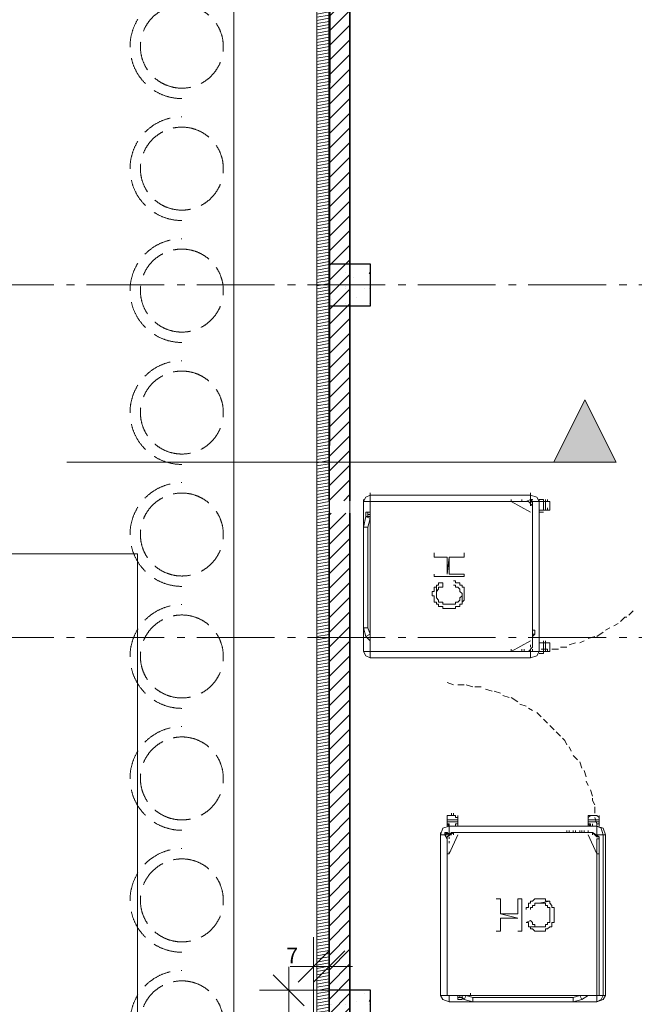
# Model space of a CAD drawing. Units: millimetres. Extents: x -7690 to 702256, y -10986 to 518852.
# Drawn here: x 37127 to 40092, y 10312 to 15058 of the extents above; entities that cross this region are included whole.
import ezdxf
from ezdxf.enums import TextEntityAlignment as Align

# ---------------------------------------------------------------- set-up
doc = ezdxf.new("R2010")
doc.units = ezdxf.units.MM
doc.header["$MEASUREMENT"] = 0
doc.linetypes.add('Axe', pattern=[532.916653, 375, -62.5, 37.5, -57.916653])
doc.linetypes.add('Lignes cachées', pattern=[195.611112, 141.111112, -54.5])
for name, color, linetype in [('0-Poteaux', 7, 'Continuous'), ('1-Cloisons', 7, 'Continuous'), ('2-Axes', 7, 'Continuous'), ('2-Cotations Textes 1_50', 7, 'Continuous'), ('4-Coupes', 7, 'Continuous'), ('Nouveau_1-Mobilier projet fixe', 7, 'Continuous'), ('Nouveau_1-Mobilier projet MP n°04', 7, 'Continuous'), ('Nouveau_2- Zones', 7, 'Continuous')]:
    doc.layers.add(name, color=color, linetype=linetype)
for name, color, linetype, lineweight in [('0-Poteaux_Stylo_No__21', 7, 'Continuous', 25), ('00- Projet 1_2 pension réalisé_Stylo_No__1', 7, 'Continuous', 5), ('1-Cloisons_Stylo_No__101', 7, 'Continuous', 35), ('2-Axes_Stylo_No__1', 7, 'Continuous', 5), ('2-Axes_Stylo_No__81', 7, 'Continuous', 13), ('2-Cotations Textes 1_50_Stylo_No__1', 7, 'Continuous', 5), ('2-Cotations Textes 1_50_Stylo_No__101', 7, 'Continuous', 35), ('2-Cotations Textes 1_50_Stylo_No__81', 7, 'Continuous', 13), ('4-Coupes_Stylo_No__81', 7, 'Continuous', 13), ('Nouveau_1-Mobilier projet fixe_Stylo_No__81', 7, 'Continuous', 13), ('Nouveau_1-Mobilier projet MP n°04_Stylo_No__4', 7, 'Continuous', 5)]:
    doc.layers.add(name, color=color, linetype=linetype, lineweight=lineweight)
doc.layers.add('Nouveau_1-Mobilier projet fixe_Stylo_No__144', color=7, linetype='Continuous', lineweight=5, true_color=0x9f9f9f)
doc.styles.add('STYLE_GENERE_1', font='arial.ttf')
doc.dimstyles.new('STYLE_GENERE__1', dxfattribs={"dimtxt": 75, "dimasz": 142.5, "dimexe": 0.18, "dimexo": 100, "dimgap": 0.09, "dimtad": 1, "dimlfac": 0.001, "dimzin": 0, "dimdsep": 46, "dimtxsty": 'STYLE_GENERE_1', "dimblk": 'ARROWHEAD_6', "dimblk1": 'ARROWHEAD_6', "dimblk2": 'ARROWHEAD_6', "dimcen": 0.09, "dimclrd": 7, "dimclre": 7, "dimclrt": 7, "dimazin": 0, "dimtfac": 1, "dimtdec": 4, "dimtmove": 0, "dimatfit": 3, "dimfxl": 0, "dimtolj": 1, "dimtzin": 0, "dimarcsym": 0})
doc.dimstyles.new('STYLE_GENERE__2', dxfattribs={"dimtxt": 75, "dimasz": 142.5, "dimexe": 0.18, "dimexo": 100, "dimgap": 0.09, "dimtad": 1, "dimtih": 1, "dimtoh": 1, "dimlfac": 0.001, "dimzin": 0, "dimdsep": 46, "dimtxsty": 'STYLE_GENERE_1', "dimblk": 'ARROWHEAD_6', "dimblk1": 'ARROWHEAD_6', "dimblk2": 'ARROWHEAD_6', "dimcen": 0.09, "dimclrd": 7, "dimclre": 7, "dimclrt": 7, "dimazin": 0, "dimtfac": 1, "dimtdec": 4, "dimtmove": 0, "dimatfit": 3, "dimfxl": 0, "dimtolj": 1, "dimtzin": 0, "dimarcsym": 0})
pattern_1 = [(45, (0, 0), (-35.35534, 35.35534), [])]
pattern_2 = [(0, (0, 0), (0, 389.7114), [24.375, -200.625]), (0, (112.5, 194.86), (0, 389.7114), [24.375, -200.625]), (60, (0, 0), (-337.5, 194.8557), [24.375, -200.625]), (60, (225, 0), (-337.5, 194.8557), [24.375, -200.625]), (120, (24.37, 0), (337.5, 194.8557), [24.375, -200.625]), (120, (249.38, 0), (337.5, 194.8557), [24.375, -200.625]), (0, (0, 37.5), (0, 75), [0, -75, 0, -112.5]), (45, (37.5, 37.5), (-53.03301, 53.03301), [0, -56.25, 0, -93.75])]

# ---------------------------------------------------------------- blocks, each defined once
blk = doc.blocks.new('Dalle_5_1', base_point=(38159.2, 8755.2))
at = {"layer": 'Nouveau_1-Mobilier projet fixe_Stylo_No__81', "linetype": 'Continuous', "flags": 128}
blk.add_lwpolyline([(38159.2, 8755.2), (38159.2, 15809.5), (38559.6, 15809.5), (38559.6, 8755.2)], close=True, dxfattribs=at)
blk = doc.blocks.new('Dalle_9_1', base_point=(38559.6, 15809.5))
at = {"layer": 'Nouveau_1-Mobilier projet fixe_Stylo_No__144', "linetype": 'Continuous'}
h = blk.add_hatch(dxfattribs=at)
h.set_pattern_fill('Menuis2_0001', color=256, style=0, pattern_type=2)
h.set_pattern_definition([(10, (0, 0), (-2.6047227, 14.7721163), [])])
h.paths.add_polyline_path([(38559.6, 15809.5), (38559.6, 8755.2), (38619.6, 8755.2), (38619.6, 15809.5)])
at = {"layer": 'Nouveau_1-Mobilier projet fixe_Stylo_No__81', "linetype": 'Continuous', "flags": 128}
blk.add_lwpolyline([(38559.6, 15809.5), (38619.6, 15809.5), (38619.6, 8755.2), (38559.6, 8755.2)], close=True, dxfattribs=at)
blk = doc.blocks.new('Mur_31_1', base_point=(38619.6, 16979.5))
at = {"layer": '1-Cloisons', "linetype": 'Continuous', "lineweight": 0, "true_color": 0x000000}
h = blk.add_hatch(dxfattribs=at)
h.set_pattern_fill('Parpaing_0001', color=18, style=0, pattern_type=2)
h.set_pattern_definition(pattern_1)
h.paths.add_polyline_path([(38619.6, 15809.5), (38619.8, 12738.9), (38719.8, 12738.9), (38719.6, 15809.5), (38659.6, 15809.5)])
h = blk.add_hatch(dxfattribs=at)
h.set_pattern_fill('Parpaing_0001', color=18, style=0, pattern_type=2)
h.set_pattern_definition(pattern_1)
h.paths.add_polyline_path([(38719.8, 12678.9), (38619.8, 12678.9), (38619.9, 10139.5), (38719.9, 10139.5)])
at = {"layer": '1-Cloisons_Stylo_No__101', "linetype": 'Continuous', "flags": 128}
for points in [[(38619.6, 15809.5), (38619.8, 12738.9)], [(38719.8, 12738.9), (38719.6, 15809.5)], [(38619.8, 12678.9), (38619.9, 10139.5)], [(38719.9, 10139.5), (38719.8, 12678.9)]]:
    blk.add_lwpolyline(points, dxfattribs=at)
blk = doc.blocks.new('Poteau_72_1', base_point=(38719.5, 13778.9))
at = {"layer": '0-Poteaux', "linetype": 'Continuous', "lineweight": 0, "true_color": 0x000000}
h = blk.add_hatch(dxfattribs=at)
h.set_pattern_fill('Béton_alvéolaire_0001', color=18, style=0, pattern_type=2)
h.set_pattern_definition(pattern_2)
h.paths.add_polyline_path([(38819.5, 13678.9), (38819.5, 13878.9), (38619.5, 13878.9), (38619.5, 13678.9)])
at = {"layer": '0-Poteaux_Stylo_No__21', "linetype": 'Continuous'}
for p, q in [((38819.5, 13878.9), (38619.5, 13878.9)), ((38619.5, 13878.9), (38619.5, 13678.9)), ((38819.5, 13678.9), (38819.5, 13878.9)), ((38619.5, 13678.9), (38819.5, 13678.9))]:
    blk.add_line(p, q, dxfattribs=at)
blk = doc.blocks.new('Poteau_74_1', base_point=(38719.4, 10279.5))
at = {"layer": '0-Poteaux', "linetype": 'Continuous', "lineweight": 0, "true_color": 0x000000}
h = blk.add_hatch(dxfattribs=at)
h.set_pattern_fill('Béton_alvéolaire_0001', color=18, style=0, pattern_type=2)
h.set_pattern_definition(pattern_2)
h.paths.add_polyline_path([(38819.4, 10179.5), (38819.4, 10379.5), (38619.4, 10379.5), (38619.4, 10179.5)])
at = {"layer": '0-Poteaux_Stylo_No__21', "linetype": 'Continuous'}
for p, q in [((38819.4, 10379.5), (38619.4, 10379.5)), ((38619.4, 10379.5), (38619.4, 10179.5)), ((38819.4, 10179.5), (38819.4, 10379.5)), ((38619.4, 10179.5), (38819.4, 10179.5))]:
    blk.add_line(p, q, dxfattribs=at)
blk = doc.blocks.new('Plan de coupe_4_1', base_point=(36648.6, 34228.5))
at = {"layer": '4-Coupes_Stylo_No__81', "linetype": 'Continuous'}
for p, q in [((36648.6, 12483.9), (37695.8, 12483.9)), ((37695.8, 12483.9), (37695.8, 9983.9))]:
    blk.add_line(p, q, dxfattribs=at)
blk = doc.blocks.new('Plan de coupe_6_1', base_point=(8775.6, 12925.2))
at = {"layer": '4-Coupes', "linetype": 'Continuous', "lineweight": 0, "true_color": 0x000000}
blk.add_hatch(color=18, dxfattribs=at).paths.add_polyline_path([(40003.7, 12925.2), (39703.7, 12925.2), (39853.7, 13225.2)])
at = {"layer": '4-Coupes_Stylo_No__81', "linetype": 'Continuous'}
for p, q in [((39703.7, 12925.2), (39853.7, 13225.2)), ((39853.7, 13225.2), (40003.7, 12925.2)), ((37353.7, 12925.2), (39703.7, 12925.2)), ((40003.7, 12925.2), (39703.7, 12925.2))]:
    blk.add_line(p, q, dxfattribs=at)
blk = doc.blocks.new('Marque grille standard')
at = {"layer": '2-Axes_Stylo_No__81', "linetype": 'Axe'}
blk.add_line((507.4, 0), (37116, 0), dxfattribs=at)
at = {"layer": '2-Axes_Stylo_No__1', "style": 'STYLE_GENERE_1'}
for tag, p in [('AC_MarkerText_1_0', (-200, 8.2)), ('AC_MarkerText_1_1', (37823.3, 8.2))]:
    blk.add_attdef(tag, text='', height=150, rotation=90.0014, dxfattribs=at).set_placement(p, align=Align.MIDDLE_CENTER)
blk = doc.blocks.new('Marque grille standard_12')
at = {"layer": '2-Axes_Stylo_No__81', "linetype": 'Axe'}
blk.add_line((506.5, 0), (91643.3, 0), dxfattribs=at)
at = {"layer": '2-Axes_Stylo_No__1', "style": 'STYLE_GENERE_1'}
for tag, p in [('AC_MarkerText_1_0', (-200, 8.6)), ('AC_MarkerText_1_1', (92349.8, 8.6))]:
    blk.add_attdef(tag, text='', height=150, dxfattribs=at).set_placement(p, align=Align.MIDDLE_CENTER)
blk = doc.blocks.new('Tabouret de bar met 19')
at = {"layer": 'Nouveau_1-Mobilier projet MP n°04_Stylo_No__4', "linetype": 'Lignes cachées'}
for radius, start, end in [(250, 0, 180), (200, 0, 180), (200, 180, 0)]:
    blk.add_arc((0, 0), radius, start, end, dxfattribs=at)
blk = doc.blocks.new('*D626')
at = {"layer": '2-Cotations Textes 1_50_Stylo_No__101', "linetype": 'Continuous'}
for p, q in [((38499.7, 10304.5), (38349.7, 10454.5)), ((38349.7, 10254.5), (38499.7, 10104.5))]:
    blk.add_line(p, q, dxfattribs=at)
at = {"layer": '2-Cotations Textes 1_50_Stylo_No__81', "linetype": 'Continuous'}
for p, q in [((38424.7, 10379.5), (38424.7, 10492)), ((38565.3, 10379.5), (38284.1, 10379.5)), ((38424.7, 10179.5), (38424.7, 10379.5)), ((38565.3, 10179.5), (38284.1, 10179.5)), ((38424.7, 10067), (38424.7, 10179.5))]:
    blk.add_line(p, q, dxfattribs=at)
at = {"layer": '2-Cotations Textes 1_50_Stylo_No__1', "insert": (38409.7, 9990.7), "char_height": 75, "attachment_point": 7, "rotation": 90, "style": 'STYLE_GENERE_1'}
blk.add_mtext('\\A1;{\\fArial|b0|i0|c0|p34;20}', dxfattribs=at)
blk = doc.blocks.new('ARROWHEAD_6')
at = {"color": 0, "linetype": 'Continuous', "lineweight": 0}
for p, q in [((-0.5, -0.5), (0.5, 0.5)), ((0, 0), (-1, 0))]:
    blk.add_line(p, q, dxfattribs=at)
blk = doc.blocks.new('*D627')
at = {"layer": '2-Cotations Textes 1_50_Stylo_No__101', "linetype": 'Continuous'}
for p, q in [((38469.9, 10419.2), (38619.9, 10569.2)), ((38694.9, 10569.2), (38544.9, 10419.2))]:
    blk.add_line(p, q, dxfattribs=at)
at = {"layer": '2-Cotations Textes 1_50_Stylo_No__81', "linetype": 'Continuous'}
for p, q in [((38544.9, 10353.6), (38544.9, 10634.8)), ((38619.9, 10353.6), (38619.9, 10634.8)), ((38432.4, 10494.2), (38544.9, 10494.2)), ((38544.9, 10494.2), (38619.9, 10494.2)), ((38619.9, 10494.2), (38732.4, 10494.2))]:
    blk.add_line(p, q, dxfattribs=at)
at = {"layer": '2-Cotations Textes 1_50_Stylo_No__1', "insert": (38413, 10509.2), "char_height": 75, "attachment_point": 7, "style": 'STYLE_GENERE_1'}
blk.add_mtext('\\A1;{\\fArial|b0|i0|c0|p34;7}', dxfattribs=at)

msp = doc.modelspace()

# ---------------------------------------------------------------- linework, layer by layer
at = {"layer": '00- Projet 1_2 pension réalisé_Stylo_No__1', "linetype": 'Continuous', "flags": 128}
for points in [[(38816.816, 12766.428), (38816.816, 12776.752)], [(39591.152, 12766.428), (39591.152, 12776.752)], [(38785.844, 12012.74), (38785.844, 12735.456), (38816.816, 12735.456), (38816.816, 12766.428), (38796.168, 12756.104), (38785.844, 12735.456)], [(38816.816, 12766.428), (38796.168, 12756.104), (38785.844, 12735.456)], [(38785.844, 12735.456), (38785.844, 12745.78)], [(38785.844, 12735.456), (38785.844, 12012.74)], [(39591.152, 12766.428), (38816.816, 12766.428)], [(38816.816, 12735.456), (38816.816, 12745.78)], [(39498.23, 12012.74), (38816.816, 12012.74), (38816.816, 12735.456)], [(39498.23, 12735.456), (39498.23, 12745.78)], [(39498.23, 12735.456), (39570.504, 12735.456)], [(39591.152, 12683.833), (39498.23, 12735.456), (39570.504, 12735.456)], [(39549.856, 12735.456), (39549.856, 12745.78)], [(39591.152, 12745.78), (39570.504, 12735.456)], [(39580.828, 12735.456), (39570.504, 12735.456)], [(39601.476, 12714.805), (39580.828, 12735.456)], [(39580.828, 12735.456), (39601.476, 12714.805)], [(39591.152, 12745.78), (39591.152, 12766.428)], [(39632.449, 12735.456), (39622.125, 12756.104), (39591.152, 12766.428)], [(39591.152, 12725.132), (39601.476, 12745.78)], [(39591.152, 12735.456), (39591.152, 12745.78)], [(39601.476, 12735.456), (39591.152, 12735.456)], [(39591.152, 12725.132), (39591.152, 12735.456)], [(39591.152, 12714.805), (39591.152, 12725.132)], [(39601.476, 12735.456), (39601.476, 12714.805)], [(39601.476, 12735.456), (39632.449, 12735.456)], [(39632.449, 12735.456), (39632.449, 12012.74), (39601.476, 12012.74)], [(39601.476, 12714.805), (39601.476, 12725.132)], [(39632.449, 12745.78), (39653.102, 12745.78)], [(39632.449, 12735.456), (39632.449, 12745.78)], [(39653.102, 12735.456), (39632.449, 12735.456), (39632.449, 12725.132)], [(39642.778, 12735.456), (39632.449, 12735.456), (39632.449, 12725.132)], [(39632.449, 12725.132), (39632.449, 12735.456)], [(39632.449, 12012.74), (39632.449, 12735.456)], [(39632.449, 12704.481), (39632.449, 12725.132)], [(39653.102, 12735.456), (39642.778, 12735.456)], [(39653.102, 12735.456), (39653.102, 12745.78)], [(39653.102, 12735.456), (39653.102, 12694.157)], [(39663.426, 12694.157), (39663.426, 12735.456), (39653.102, 12735.456)], [(39663.426, 12735.456), (39663.426, 12745.78)], [(39673.75, 12735.456), (39663.426, 12735.456)], [(39663.426, 12694.157), (39663.426, 12735.456)], [(39673.75, 12735.456), (39673.75, 12745.78)], [(39684.074, 12725.132), (39684.074, 12735.456), (39673.75, 12735.456)], [(39684.074, 12725.132), (39684.074, 12735.456)], [(39684.074, 12704.481), (39684.074, 12725.132)], [(38806.492, 12683.833), (38796.168, 12683.833)], [(38816.816, 12673.509), (38806.492, 12673.509), (38806.492, 12683.833), (38816.816, 12683.833)], [(38806.492, 12683.833), (38816.816, 12683.833)], [(38816.816, 12663.185), (38806.492, 12663.185), (38806.492, 12673.509)], [(39601.476, 12714.805), (39601.476, 12683.833)], [(39601.476, 12683.833), (39601.476, 12064.363)], [(39601.476, 12064.363), (39601.476, 12683.833)], [(39632.449, 12704.481), (39632.449, 12714.805)], [(39632.449, 12704.481), (39632.449, 12694.157), (39642.778, 12694.157)], [(39632.449, 12704.481), (39632.449, 12694.157), (39653.102, 12694.157)], [(39653.102, 12683.833), (39632.449, 12683.833)], [(39642.778, 12694.157), (39653.102, 12694.157)], [(39653.102, 12694.157), (39653.102, 12704.481)], [(39663.426, 12694.157), (39653.102, 12694.157)], [(39663.426, 12694.157), (39663.426, 12704.481)], [(39673.75, 12694.157), (39663.426, 12694.157)], [(39673.75, 12694.157), (39684.074, 12694.157), (39684.074, 12704.481)], [(39673.75, 12694.157), (39673.75, 12704.481)], [(39684.074, 12704.481), (39684.074, 12714.805)], [(38816.816, 12652.858), (38806.492, 12611.562), (38785.844, 12611.562), (38796.168, 12663.185)], [(38806.492, 12663.185), (38796.168, 12663.185)], [(38816.816, 12652.858), (38796.168, 12663.185)], [(38796.168, 12663.185), (38806.492, 12663.185)], [(38816.816, 12632.21), (38816.816, 12642.534)], [(38816.816, 12621.886), (38816.816, 12632.21)], [(38785.844, 12126.31), (38785.844, 12611.562)], [(38806.492, 12126.31), (38806.492, 12611.562)], [(39126.554, 12487.668), (39126.554, 12467.02), (39188.498, 12467.02), (39188.498, 12384.422), (39198.822, 12467.02), (39271.096, 12467.02), (39271.096, 12487.668)], [(39126.554, 12384.422), (39126.554, 12374.098), (39271.096, 12374.098), (39271.096, 12384.422), (39198.822, 12384.422), (39198.822, 12467.02), (39188.498, 12384.422)], [(39219.47, 12332.799), (39229.794, 12332.799), (39229.794, 12322.475), (39240.118, 12322.475), (39250.448, 12312.151), (39250.448, 12301.827), (39260.772, 12291.503), (39260.772, 12239.88), (39260.772, 12250.204), (39271.096, 12260.528), (39271.096, 12270.852), (39271.096, 12281.179), (39271.096, 12291.503), (39271.096, 12301.827), (39271.096, 12312.151), (39271.096, 12322.475), (39260.772, 12322.475), (39260.772, 12332.799), (39250.448, 12332.799), (39250.448, 12343.126), (39229.794, 12343.126), (39229.794, 12353.45), (39219.47, 12353.45)], [(40066.08, 12188.257), (40086.728, 12208.908)], [(39601.476, 12157.285), (39601.476, 12167.609)], [(39601.476, 12157.285), (39601.476, 12146.961)], [(39601.476, 12157.285), (39601.476, 12115.986)], [(40024.784, 12157.285), (40045.432, 12177.933), (40055.756, 12177.933)], [(38816.816, 12095.338), (38816.816, 12105.662)], [(39601.476, 12146.961), (39601.476, 12064.363)], [(39601.476, 12126.31), (39601.476, 12136.634)], [(39601.476, 12126.31), (39601.476, 12115.986)], [(39601.476, 12115.986), (39601.476, 12126.31)], [(39601.476, 12115.986), (39601.476, 12095.338)], [(39601.476, 12115.986), (39611.8, 12115.986), (39611.8, 12095.338)], [(39601.476, 12115.986), (39611.8, 12115.986)], [(39601.476, 12095.338), (39601.476, 12105.662)], [(39611.8, 12115.986), (39611.8, 12095.338)], [(39611.8, 12095.338), (39611.8, 12105.662)], [(39911.214, 12085.014), (39942.186, 12105.662)], [(39952.51, 12115.986), (39973.158, 12126.31)], [(39993.807, 12136.634), (40014.455, 12146.961)], [(38816.816, 12064.363), (38796.168, 12085.014)], [(39498.23, 12012.74), (39591.152, 12064.363)], [(39601.476, 12095.338), (39601.476, 12085.014)], [(39601.476, 12095.338), (39611.8, 12095.338), (39601.476, 12085.014)], [(39601.476, 12064.363), (39601.476, 12074.687)], [(39601.476, 12064.363), (39601.476, 12043.715)], [(39601.476, 12054.039), (39601.476, 12064.363)], [(39601.476, 12064.363), (39601.476, 12033.391)], [(39653.102, 12054.039), (39653.102, 12064.363)], [(39663.426, 12054.039), (39663.426, 12064.363)], [(39828.616, 12054.039), (39849.264, 12064.363)], [(39869.913, 12074.687), (39900.89, 12085.014)], [(38785.844, 12012.74), (38785.844, 12023.067)], [(38785.844, 12012.74), (38816.816, 12012.74), (38816.816, 11981.768)], [(38785.844, 12012.74), (38796.168, 11992.092), (38816.816, 11981.768)], [(38816.816, 12012.74), (38816.816, 12023.067)], [(39498.23, 12012.74), (39498.23, 12023.067)], [(39570.504, 12012.74), (39498.23, 12012.74)], [(39549.856, 12012.74), (39549.856, 12023.067)], [(39560.18, 12012.74), (39560.18, 12023.067)], [(39601.476, 12033.391), (39580.828, 12012.74), (39570.504, 12012.74)], [(39580.828, 12012.74), (39601.476, 12033.391)], [(39601.476, 12023.067), (39601.476, 12012.74), (39580.828, 12012.74)], [(39591.152, 12012.74), (39580.828, 12012.74)], [(39591.152, 12033.391), (39591.152, 12043.715)], [(39591.152, 12012.74), (39591.152, 12023.067)], [(39591.152, 12012.74), (39591.152, 11981.768), (39622.125, 11992.092), (39632.449, 12012.74)], [(39591.152, 11981.768), (39622.125, 11992.092), (39632.449, 12012.74)], [(39591.152, 12012.74), (39632.449, 12012.74)], [(39632.449, 12043.715), (39632.449, 12054.039)], [(39642.778, 12054.039), (39632.449, 12054.039), (39632.449, 12043.715)], [(39642.778, 12054.039), (39653.102, 12054.039), (39632.449, 12054.039), (39632.449, 12043.715)], [(39632.449, 12054.039), (39653.102, 12054.039)], [(39632.449, 12043.715), (39632.449, 12023.067)], [(39632.449, 12023.067), (39632.449, 12043.715)], [(39632.449, 12023.067), (39632.449, 12012.74), (39653.102, 12012.74)], [(39632.449, 12023.067), (39632.449, 12012.74), (39642.778, 12012.74)], [(39632.449, 12012.74), (39632.449, 12023.067)], [(39642.778, 12023.067), (39673.75, 12023.067)], [(39653.102, 12012.74), (39642.778, 12012.74)], [(39653.102, 12054.039), (39653.102, 12012.74)], [(39663.426, 12012.74), (39663.426, 12054.039), (39653.102, 12054.039)], [(39653.102, 12012.74), (39653.102, 12023.067)], [(39653.102, 12012.74), (39663.426, 12012.74)], [(39653.102, 12002.416), (39653.102, 12012.74)], [(39663.426, 12054.039), (39663.426, 12012.74)], [(39684.074, 12043.715), (39684.074, 12054.039), (39663.426, 12054.039)], [(39663.426, 12012.74), (39663.426, 12054.039)], [(39663.426, 12012.74), (39663.426, 12023.067)], [(39673.75, 12012.74), (39663.426, 12012.74)], [(39684.074, 12043.715), (39684.074, 12054.039), (39673.75, 12054.039)], [(39673.75, 12012.74), (39684.074, 12012.74), (39684.074, 12023.067)], [(39673.75, 12012.74), (39673.75, 12023.067)], [(39694.398, 12023.067), (39725.37, 12023.067)], [(39735.694, 12033.391), (39766.672, 12033.391)], [(39776.996, 12043.715), (39807.968, 12054.039)], [(38816.816, 11981.768), (38816.816, 11992.092)], [(38816.816, 11981.768), (39591.152, 11981.768)], [(39591.152, 11981.768), (39591.152, 11992.092)], [(39653.102, 12002.416), (39632.449, 12002.416)], [(39219.47, 11852.074), (39188.498, 11862.399)], [(39271.096, 11852.074), (39240.118, 11852.074)], [(39312.392, 11841.748), (39281.42, 11852.074)], [(39353.688, 11841.748), (39322.716, 11841.748)], [(39405.314, 11821.1), (39374.336, 11831.424)], [(39446.61, 11810.776), (39415.638, 11821.1)], [(39487.906, 11790.127), (39456.934, 11800.451)], [(39529.208, 11769.477), (39498.23, 11790.127)], [(39570.504, 11748.829), (39539.532, 11759.153)], [(39601.476, 11728.18), (39580.828, 11738.504)], [(39642.778, 11697.206), (39622.125, 11717.856)], [(39673.75, 11666.233), (39653.102, 11686.882)], [(39704.722, 11635.259), (39684.074, 11655.909)], [(39735.694, 11604.286), (39715.046, 11624.934)], [(39766.672, 11562.987), (39756.343, 11583.636), (39746.019, 11593.962)], [(39787.32, 11532.015), (39776.996, 11552.663)], [(39818.292, 11490.716), (39797.644, 11511.365)], [(39838.94, 11449.418), (39828.616, 11480.392)], [(39859.589, 11408.121), (39849.264, 11439.093)], [(39869.913, 11366.822), (39859.589, 11387.47)], [(39890.561, 11315.199), (39880.237, 11346.174)], [(39900.89, 11273.903), (39890.561, 11294.551), (39890.561, 11304.875)], [(39900.89, 11232.604), (39900.89, 11263.579)], [(39209.146, 11222.28), (39188.498, 11222.28), (39188.498, 11211.956)], [(39188.498, 11211.956), (39188.498, 11222.28)], [(39188.498, 11211.956), (39188.498, 11201.632)], [(39188.498, 11201.632), (39188.498, 11211.956)], [(39240.118, 11201.632), (39188.498, 11201.632), (39188.498, 11191.305)], [(39240.118, 11201.632), (39188.498, 11201.632)], [(39188.498, 11191.305), (39188.498, 11201.632)], [(39209.146, 11222.28), (39209.146, 11232.604)], [(39219.47, 11222.28), (39209.146, 11222.28)], [(39219.47, 11222.28), (39219.47, 11232.604)], [(39240.118, 11211.956), (39229.794, 11211.956), (39229.794, 11222.28), (39219.47, 11222.28)], [(39240.118, 11211.956), (39240.118, 11222.28)], [(39240.118, 11211.956), (39240.118, 11201.632)], [(39240.118, 11201.632), (39240.118, 11211.956)], [(39240.118, 11201.632), (39240.118, 11191.305)], [(39240.118, 11191.305), (39240.118, 11201.632)], [(39890.561, 11222.28), (39880.237, 11222.28), (39869.913, 11211.956), (39869.913, 11201.632)], [(39890.561, 11222.28), (39869.913, 11222.28), (39869.913, 11211.956)], [(39869.913, 11201.632), (39869.913, 11211.956)], [(39869.913, 11191.305), (39869.913, 11201.632)], [(39921.538, 11201.632), (39869.913, 11201.632), (39869.913, 11191.305)], [(39869.913, 11201.632), (39921.538, 11201.632)], [(39921.538, 11201.632), (39869.913, 11201.632)], [(39921.538, 11211.956), (39911.214, 11222.28), (39900.89, 11222.28)], [(39911.214, 11180.981), (39900.89, 11211.956)], [(39921.538, 11211.956), (39921.538, 11222.28)], [(39921.538, 11211.956), (39921.538, 11201.632)], [(39921.538, 11201.632), (39921.538, 11211.956)], [(39921.538, 11191.305), (39921.538, 11201.632)], [(39198.822, 11170.657), (39167.85, 11160.333), (39157.526, 11129.358)], [(39188.498, 11191.305), (39188.498, 11180.981), (39198.822, 11180.981), (39198.822, 11170.657), (39209.146, 11170.657)], [(39188.498, 11191.305), (39240.118, 11191.305)], [(39188.498, 11191.305), (39188.498, 11180.981)], [(39188.498, 11170.657), (39188.498, 11191.305)], [(39188.498, 11180.981), (39198.822, 11170.657), (39209.146, 11170.657)], [(39198.822, 11170.657), (39198.822, 11180.981)], [(39198.822, 11129.358), (39198.822, 11170.657)], [(39198.822, 11170.657), (39911.214, 11170.657), (39911.214, 11129.358)], [(39911.214, 11170.657), (39198.822, 11170.657)], [(39219.47, 11170.657), (39209.146, 11170.657)], [(39219.47, 11170.657), (39229.794, 11170.657), (39229.794, 11180.981), (39240.118, 11180.981), (39240.118, 11191.305)], [(39219.47, 11170.657), (39229.794, 11170.657), (39229.794, 11180.981), (39240.118, 11180.981)], [(39229.794, 11170.657), (39229.794, 11180.981)], [(39240.118, 11180.981), (39240.118, 11191.305)], [(39240.118, 11191.305), (39240.118, 11170.657)], [(39869.913, 11191.305), (39921.538, 11191.305)], [(39869.913, 11170.657), (39869.913, 11191.305)], [(39869.913, 11180.981), (39880.237, 11170.657), (39890.561, 11170.657)], [(39880.237, 11170.657), (39880.237, 11180.981)], [(39890.561, 11170.657), (39890.561, 11180.981)], [(39890.561, 11170.657), (39900.89, 11170.657)], [(39900.89, 11170.657), (39890.561, 11170.657)], [(39900.89, 11170.657), (39911.214, 11170.657), (39911.214, 11180.981), (39921.538, 11180.981), (39921.538, 11191.305)], [(39900.89, 11170.657), (39911.214, 11170.657), (39911.214, 11180.981), (39921.538, 11180.981)], [(39911.214, 11170.657), (39911.214, 11180.981)], [(39911.214, 11129.358), (39942.186, 11129.358), (39931.862, 11160.333), (39911.214, 11170.657)], [(39952.51, 11129.358), (39942.186, 11160.333), (39911.214, 11170.657)], [(39911.214, 11129.358), (39911.214, 11170.657)], [(39921.538, 11191.305), (39921.538, 11180.981)], [(39921.538, 11191.305), (39921.538, 11170.657)], [(39157.526, 11129.358), (39157.526, 11139.685)], [(39178.174, 11129.358), (39157.526, 11129.358)], [(39157.526, 11129.358), (39157.526, 10355.022)], [(39188.498, 11139.685), (39178.174, 11139.685), (39178.174, 11129.358)], [(39178.174, 11129.358), (39188.498, 11108.71)], [(39198.822, 11129.358), (39188.498, 11139.685)], [(39188.498, 11129.358), (39188.498, 11139.685)], [(39219.47, 11139.685), (39188.498, 11119.034)], [(39188.498, 11119.034), (39209.146, 11139.685)], [(39240.118, 11129.358), (39198.822, 11036.439), (39188.498, 11036.439), (39188.498, 11108.71)], [(39188.498, 11119.034), (39188.498, 11108.71)], [(39188.498, 11036.439), (39188.498, 11108.71)], [(39198.822, 11129.358), (39198.822, 11139.685)], [(39198.822, 11129.358), (39209.146, 11129.358)], [(39209.146, 11129.358), (39198.822, 11129.358)], [(39198.822, 11108.71), (39198.822, 11119.034)], [(39219.47, 11129.358), (39219.47, 11139.685)], [(39219.47, 11139.685), (39240.118, 11139.685)], [(39240.118, 11139.685), (39869.913, 11139.685)], [(39869.913, 11139.685), (39240.118, 11139.685)], [(39766.672, 11139.685), (39766.672, 11150.009)], [(39766.672, 11139.685), (39776.996, 11139.685)], [(39776.996, 11139.685), (39766.672, 11139.685)], [(39766.672, 11139.685), (39807.968, 11139.685)], [(39776.996, 11139.685), (39776.996, 11150.009)], [(39776.996, 11139.685), (39859.589, 11139.685)], [(39797.644, 11139.685), (39797.644, 11150.009)], [(39797.644, 11139.685), (39807.968, 11139.685)], [(39807.968, 11139.685), (39807.968, 11150.009)], [(39807.968, 11139.685), (39828.616, 11139.685)], [(39828.616, 11139.685), (39828.616, 11150.009)], [(39838.94, 11139.685), (39828.616, 11139.685)], [(39828.616, 11139.685), (39838.94, 11139.685)], [(39838.94, 11139.685), (39838.94, 11150.009)], [(39849.264, 11139.685), (39849.264, 11150.009)], [(39859.589, 11139.685), (39880.237, 11139.685)], [(39869.913, 11139.685), (39869.913, 11150.009)], [(39869.913, 11139.685), (39890.561, 11139.685)], [(39911.214, 11036.439), (39869.913, 11129.358)], [(39911.214, 11119.034), (39890.561, 11139.685)], [(39890.561, 11129.358), (39890.561, 11139.685)], [(39890.561, 11139.685), (39921.538, 11119.034), (39911.214, 11119.034)], [(39900.89, 11129.358), (39911.214, 11129.358), (39911.214, 11119.034)], [(39911.214, 11129.358), (39900.89, 11129.358)], [(39911.214, 11129.358), (39911.214, 11139.685)], [(39911.214, 11129.358), (39911.214, 11119.034)], [(39911.214, 11108.71), (39911.214, 11036.439)], [(39921.538, 11108.71), (39911.214, 11108.71)], [(39911.214, 11098.386), (39911.214, 11108.71)], [(39921.538, 11108.71), (39921.538, 11119.034)], [(39921.538, 11108.71), (39921.538, 11036.439)], [(39942.186, 11129.358), (39952.51, 11129.358)], [(39942.186, 10355.022), (39942.186, 11129.358)], [(39952.51, 10355.022), (39952.51, 11129.358)], [(39198.822, 11088.062), (39198.822, 11098.386)], [(39911.214, 11088.062), (39911.214, 11098.386)], [(39188.498, 11036.439), (39188.498, 11046.763)], [(39911.214, 11036.439), (39911.214, 10355.022), (39188.498, 10355.022)], [(39198.822, 11036.439), (39188.498, 11036.439)], [(39198.822, 11036.439), (39198.822, 11046.763)], [(39911.214, 11036.439), (39911.214, 11046.763)], [(39911.214, 11036.439), (39921.538, 11036.439), (39921.538, 10355.022)], [(39911.214, 11036.439), (39921.538, 11036.439)], [(39425.962, 10664.757), (39446.61, 10664.757), (39446.61, 10726.704), (39529.208, 10726.704), (39446.61, 10747.355), (39446.61, 10819.626), (39425.962, 10819.626)], [(39529.208, 10664.757), (39549.856, 10664.757), (39549.856, 10819.626), (39529.208, 10819.626), (39529.208, 10747.355), (39446.61, 10747.355), (39529.208, 10726.704)], [(39591.152, 10768.003), (39591.152, 10778.327), (39601.476, 10778.327), (39601.476, 10788.651), (39611.8, 10788.651), (39611.8, 10798.975), (39632.449, 10798.975), (39684.074, 10809.299), (39663.426, 10809.299), (39663.426, 10819.626), (39611.8, 10819.626), (39601.476, 10809.299), (39591.152, 10809.299), (39591.152, 10798.975), (39580.828, 10798.975), (39580.828, 10788.651), (39580.828, 10778.327), (39570.504, 10778.327), (39570.504, 10768.003)], [(39157.526, 10355.022), (39157.526, 10365.349)], [(39188.498, 10355.022), (39157.526, 10355.022), (39167.85, 10334.374), (39198.822, 10324.05)], [(39157.526, 10355.022), (39167.85, 10334.374), (39198.822, 10324.05)], [(39188.498, 10355.022), (39188.498, 10365.349)], [(39921.538, 10355.022), (39188.498, 10355.022), (39198.822, 10355.022)], [(39198.822, 10355.022), (39188.498, 10355.022)], [(39911.214, 10324.05), (39198.822, 10324.05), (39198.822, 10355.022)], [(39250.448, 10344.698), (39240.118, 10344.698), (39240.118, 10355.022)], [(39260.772, 10355.022), (39260.772, 10344.698), (39250.448, 10344.698), (39250.448, 10355.022)], [(39260.772, 10355.022), (39260.772, 10344.698)], [(39271.096, 10355.022), (39281.42, 10355.022), (39271.096, 10334.374)], [(39281.42, 10355.022), (39312.392, 10344.698), (39312.392, 10324.05), (39271.096, 10334.374)], [(39312.392, 10355.022), (39291.744, 10355.022)], [(39302.068, 10355.022), (39302.068, 10365.349)], [(39838.94, 10355.022), (39828.616, 10355.022)], [(39869.913, 10355.022), (39838.94, 10334.374)], [(39911.214, 10355.022), (39911.214, 10365.349)], [(39911.214, 10355.022), (39911.214, 10324.05)], [(39911.214, 10324.05), (39931.862, 10334.374), (39942.186, 10355.022)], [(39921.538, 10355.022), (39911.214, 10355.022)], [(39911.214, 10324.05), (39942.186, 10334.374), (39952.51, 10355.022)], [(39921.538, 10355.022), (39921.538, 10365.349)], [(39921.538, 10355.022), (39942.186, 10355.022)], [(39942.186, 10355.022), (39952.51, 10355.022)], [(39198.822, 10324.05), (39198.822, 10334.374)], [(39198.822, 10324.05), (39911.214, 10324.05)], [(39240.118, 10344.698), (39240.118, 10334.374)], [(39260.772, 10344.698), (39271.096, 10334.374)], [(39260.772, 10334.374), (39260.772, 10344.698)], [(39797.644, 10344.698), (39312.392, 10344.698)], [(39797.644, 10324.05), (39312.392, 10324.05)], [(39911.214, 10324.05), (39911.214, 10334.374)]]:
    msp.add_lwpolyline(points, dxfattribs=at)
for points in [[(39136.878, 12332.799), (39136.878, 12291.503), (39136.878, 12301.827), (39147.202, 12312.151), (39147.202, 12322.475), (39167.85, 12322.475), (39167.85, 12343.126), (39147.202, 12343.126), (39147.202, 12332.799)], [(39116.224, 12291.503), (39116.224, 12281.179), (39126.554, 12281.179), (39126.554, 12270.852), (39126.554, 12260.528), (39126.554, 12250.204), (39136.878, 12250.204), (39136.878, 12239.88), (39147.202, 12239.88), (39147.202, 12229.556), (39167.85, 12229.556), (39167.85, 12219.232), (39229.794, 12219.232), (39229.794, 12229.556), (39250.448, 12229.556), (39250.448, 12239.88), (39260.772, 12239.88), (39260.772, 12291.503), (39260.772, 12281.179), (39250.448, 12270.852), (39250.448, 12260.528), (39240.118, 12250.204), (39229.794, 12250.204), (39229.794, 12239.88), (39167.85, 12239.88), (39167.85, 12250.204), (39147.202, 12250.204), (39147.202, 12260.528), (39136.878, 12270.852), (39136.878, 12281.179), (39136.878, 12332.799), (39136.878, 12322.475), (39126.554, 12322.475), (39126.554, 12312.151), (39126.554, 12301.827), (39116.224, 12301.827)], [(38785.844, 12126.31), (38806.492, 12126.31), (38816.816, 12095.338), (38796.168, 12085.014)], [(39178.174, 11129.358), (39188.498, 11139.685), (39188.498, 11129.358)], [(39632.449, 10664.757), (39663.426, 10664.757), (39663.426, 10675.081), (39673.75, 10675.081), (39684.074, 10685.408), (39694.398, 10685.408), (39694.398, 10695.732), (39694.398, 10706.056), (39704.722, 10706.056), (39704.722, 10716.38), (39704.722, 10726.704), (39704.722, 10737.028), (39704.722, 10747.355), (39704.722, 10757.679), (39704.722, 10768.003), (39704.722, 10778.327), (39694.398, 10778.327), (39694.398, 10788.651), (39684.074, 10798.975), (39684.074, 10809.299), (39632.449, 10798.975), (39663.426, 10798.975), (39663.426, 10788.651), (39673.75, 10788.651), (39673.75, 10778.327), (39684.074, 10778.327), (39684.074, 10768.003), (39684.074, 10757.679), (39684.074, 10747.355), (39684.074, 10737.028), (39684.074, 10726.704), (39684.074, 10716.38), (39684.074, 10706.056), (39673.75, 10706.056), (39673.75, 10695.732), (39663.426, 10695.732), (39663.426, 10685.408), (39591.152, 10685.408), (39591.152, 10675.081), (39601.476, 10675.081), (39611.8, 10664.757)], [(39591.152, 10685.408), (39632.449, 10685.408), (39611.8, 10685.408), (39611.8, 10695.732), (39601.476, 10695.732), (39601.476, 10706.056), (39591.152, 10716.38), (39570.504, 10706.056), (39580.828, 10706.056), (39580.828, 10695.732), (39580.828, 10685.408)], [(39797.644, 10324.05), (39797.644, 10344.698), (39828.616, 10355.022), (39838.94, 10334.374)]]:
    msp.add_lwpolyline(points, close=True, dxfattribs=at)
at = {"layer": '00- Projet 1_2 pension réalisé_Stylo_No__1', "linetype": 'Continuous'}
for points, knots in [([(38816.816, 12735.456), (38816.816, 12735.456), (39498.23, 12735.456), (39498.23, 12735.456), (39498.23, 12735.456), (38816.816, 12735.456), (38816.816, 12735.456), (38816.816, 12735.456), (38816.816, 12735.456), (38816.816, 12735.456)], [0, 0, 0, 0, 1, 1, 1, 2, 2, 2, 3, 3, 3, 3]), ([(39560.18, 12735.456), (39560.18, 12735.456), (39549.856, 12735.456), (39549.856, 12735.456), (39549.856, 12735.456), (39560.18, 12735.456), (39560.18, 12735.456), (39560.18, 12735.456), (39549.856, 12735.456), (39549.856, 12735.456), (39549.856, 12735.456), (39560.18, 12735.456), (39560.18, 12735.456), (39560.18, 12735.456), (39560.18, 12735.456), (39560.18, 12735.456)], [0, 0, 0, 0, 1, 1, 1, 2, 2, 2, 3, 3, 3, 4, 4, 4, 5, 5, 5, 5]), ([(39560.18, 12735.456), (39560.18, 12735.456), (39549.856, 12735.456), (39549.856, 12735.456), (39549.856, 12735.456), (39560.18, 12735.456), (39560.18, 12735.456), (39560.18, 12735.456), (39560.18, 12735.456), (39560.18, 12735.456)], [0, 0, 0, 0, 1, 1, 1, 2, 2, 2, 3, 3, 3, 3]), ([(39549.856, 12735.456), (39549.856, 12735.456), (39560.18, 12735.456), (39560.18, 12735.456), (39560.18, 12735.456), (39549.856, 12735.456), (39549.856, 12735.456), (39549.856, 12735.456), (39549.856, 12735.456), (39549.856, 12735.456)], [0, 0, 0, 0, 1, 1, 1, 2, 2, 2, 3, 3, 3, 3]), ([(39601.476, 12745.78), (39601.476, 12745.78), (39591.152, 12745.78), (39591.152, 12745.78), (39591.152, 12745.78), (39601.476, 12745.78), (39601.476, 12745.78), (39601.476, 12745.78), (39591.152, 12735.456), (39591.152, 12735.456), (39591.152, 12735.456), (39591.152, 12745.78), (39591.152, 12745.78)], [0, 0, 0, 0, 1, 1, 1, 2, 2, 2, 3, 3, 3, 4, 4, 4, 4]), ([(38796.168, 12673.509), (38796.168, 12673.509), (38796.168, 12683.833), (38796.168, 12683.833), (38796.168, 12683.833), (38796.168, 12673.509), (38796.168, 12673.509), (38796.168, 12673.509), (38796.168, 12673.509), (38796.168, 12673.509)], [0, 0, 0, 0, 1, 1, 1, 2, 2, 2, 3, 3, 3, 3]), ([(38796.168, 12663.185), (38796.168, 12663.185), (38796.168, 12673.509), (38796.168, 12673.509), (38796.168, 12673.509), (38796.168, 12663.185), (38796.168, 12663.185), (38796.168, 12663.185), (38796.168, 12663.185), (38796.168, 12663.185)], [0, 0, 0, 0, 1, 1, 1, 2, 2, 2, 3, 3, 3, 3]), ([(39549.856, 12012.74), (39549.856, 12012.74), (39560.18, 12012.74), (39560.18, 12012.74), (39560.18, 12012.74), (39549.856, 12012.74), (39549.856, 12012.74), (39549.856, 12012.74), (39560.18, 12012.74), (39560.18, 12012.74), (39560.18, 12012.74), (39549.856, 12012.74), (39549.856, 12012.74), (39549.856, 12012.74), (39549.856, 12012.74), (39549.856, 12012.74)], [0, 0, 0, 0, 1, 1, 1, 2, 2, 2, 3, 3, 3, 4, 4, 4, 5, 5, 5, 5]), ([(39560.18, 12012.74), (39560.18, 12012.74), (39549.856, 12012.74), (39549.856, 12012.74), (39549.856, 12012.74), (39560.18, 12012.74), (39560.18, 12012.74), (39560.18, 12012.74), (39560.18, 12012.74), (39560.18, 12012.74)], [0, 0, 0, 0, 1, 1, 1, 2, 2, 2, 3, 3, 3, 3]), ([(39549.856, 12012.74), (39549.856, 12012.74), (39560.18, 12012.74), (39560.18, 12012.74), (39560.18, 12012.74), (39549.856, 12012.74), (39549.856, 12012.74), (39549.856, 12012.74), (39549.856, 12012.74), (39549.856, 12012.74)], [0, 0, 0, 0, 1, 1, 1, 2, 2, 2, 3, 3, 3, 3]), ([(39684.074, 12023.067), (39684.074, 12023.067), (39684.074, 12043.715), (39684.074, 12043.715), (39684.074, 12043.715), (39684.074, 12023.067), (39684.074, 12023.067), (39684.074, 12023.067), (39684.074, 12023.067), (39684.074, 12023.067)], [0, 0, 0, 0, 1, 1, 1, 2, 2, 2, 3, 3, 3, 3]), ([(39900.89, 11222.28), (39900.89, 11222.28), (39890.561, 11222.28), (39890.561, 11222.28), (39890.561, 11222.28), (39900.89, 11222.28), (39900.89, 11222.28), (39900.89, 11222.28), (39900.89, 11222.28), (39900.89, 11222.28)], [0, 0, 0, 0, 1, 1, 1, 2, 2, 2, 3, 3, 3, 3]), ([(39869.913, 11180.981), (39869.913, 11180.981), (39869.913, 11191.305), (39869.913, 11191.305), (39869.913, 11191.305), (39869.913, 11180.981), (39869.913, 11180.981), (39869.913, 11180.981), (39880.237, 11180.981), (39880.237, 11180.981), (39880.237, 11180.981), (39880.237, 11170.657), (39880.237, 11170.657), (39880.237, 11170.657), (39890.561, 11170.657), (39890.561, 11170.657)], [0, 0, 0, 0, 1, 1, 1, 2, 2, 2, 3, 3, 3, 4, 4, 4, 5, 5, 5, 5]), ([(39209.146, 11139.685), (39209.146, 11139.685), (39219.47, 11139.685), (39219.47, 11139.685), (39219.47, 11139.685), (39209.146, 11139.685), (39209.146, 11139.685), (39209.146, 11139.685), (39209.146, 11139.685), (39209.146, 11139.685)], [0, 0, 0, 0, 1, 1, 1, 2, 2, 2, 3, 3, 3, 3]), ([(39776.996, 11139.685), (39776.996, 11139.685), (39766.672, 11139.685), (39766.672, 11139.685), (39766.672, 11139.685), (39776.996, 11139.685), (39776.996, 11139.685), (39776.996, 11139.685), (39776.996, 11139.685), (39776.996, 11139.685)], [0, 0, 0, 0, 1, 1, 1, 2, 2, 2, 3, 3, 3, 3]), ([(39198.822, 11098.386), (39198.822, 11098.386), (39198.822, 11088.062), (39198.822, 11088.062), (39198.822, 11088.062), (39198.822, 11098.386), (39198.822, 11098.386), (39198.822, 11098.386), (39198.822, 11088.062), (39198.822, 11088.062), (39198.822, 11088.062), (39198.822, 11098.386), (39198.822, 11098.386), (39198.822, 11098.386), (39198.822, 11098.386), (39198.822, 11098.386)], [0, 0, 0, 0, 1, 1, 1, 2, 2, 2, 3, 3, 3, 4, 4, 4, 5, 5, 5, 5]), ([(39198.822, 11098.386), (39198.822, 11098.386), (39198.822, 11088.062), (39198.822, 11088.062), (39198.822, 11088.062), (39198.822, 11098.386), (39198.822, 11098.386), (39198.822, 11098.386), (39198.822, 11098.386), (39198.822, 11098.386)], [0, 0, 0, 0, 1, 1, 1, 2, 2, 2, 3, 3, 3, 3]), ([(39198.822, 11088.062), (39198.822, 11088.062), (39198.822, 11098.386), (39198.822, 11098.386), (39198.822, 11098.386), (39198.822, 11088.062), (39198.822, 11088.062), (39198.822, 11088.062), (39198.822, 11088.062), (39198.822, 11088.062)], [0, 0, 0, 0, 1, 1, 1, 2, 2, 2, 3, 3, 3, 3]), ([(39911.214, 11088.062), (39911.214, 11088.062), (39911.214, 11098.386), (39911.214, 11098.386), (39911.214, 11098.386), (39911.214, 11088.062), (39911.214, 11088.062), (39911.214, 11088.062), (39911.214, 11098.386), (39911.214, 11098.386), (39911.214, 11098.386), (39911.214, 11088.062), (39911.214, 11088.062), (39911.214, 11088.062), (39911.214, 11088.062), (39911.214, 11088.062)], [0, 0, 0, 0, 1, 1, 1, 2, 2, 2, 3, 3, 3, 4, 4, 4, 5, 5, 5, 5]), ([(39911.214, 11098.386), (39911.214, 11098.386), (39911.214, 11088.062), (39911.214, 11088.062), (39911.214, 11088.062), (39911.214, 11098.386), (39911.214, 11098.386), (39911.214, 11098.386), (39911.214, 11098.386), (39911.214, 11098.386)], [0, 0, 0, 0, 1, 1, 1, 2, 2, 2, 3, 3, 3, 3]), ([(39911.214, 11088.062), (39911.214, 11088.062), (39911.214, 11098.386), (39911.214, 11098.386), (39911.214, 11098.386), (39911.214, 11088.062), (39911.214, 11088.062), (39911.214, 11088.062), (39911.214, 11088.062), (39911.214, 11088.062)], [0, 0, 0, 0, 1, 1, 1, 2, 2, 2, 3, 3, 3, 3]), ([(39188.498, 10355.022), (39188.498, 10355.022), (39188.498, 11036.439), (39188.498, 11036.439), (39188.498, 11036.439), (39188.498, 10355.022), (39188.498, 10355.022), (39188.498, 10355.022), (39188.498, 10355.022), (39188.498, 10355.022)], [0, 0, 0, 0, 1, 1, 1, 2, 2, 2, 3, 3, 3, 3]), ([(39921.538, 10355.022), (39921.538, 10355.022), (39911.214, 10355.022), (39911.214, 10355.022), (39911.214, 10355.022), (39921.538, 10355.022), (39921.538, 10355.022), (39921.538, 10355.022), (39921.538, 10355.022), (39921.538, 10355.022)], [0, 0, 0, 0, 1, 1, 1, 2, 2, 2, 3, 3, 3, 3]), ([(39250.448, 10334.374), (39250.448, 10334.374), (39240.118, 10334.374), (39240.118, 10334.374), (39240.118, 10334.374), (39250.448, 10334.374), (39250.448, 10334.374), (39250.448, 10334.374), (39250.448, 10334.374), (39250.448, 10334.374)], [0, 0, 0, 0, 1, 1, 1, 2, 2, 2, 3, 3, 3, 3]), ([(39260.772, 10334.374), (39260.772, 10334.374), (39250.448, 10334.374), (39250.448, 10334.374), (39250.448, 10334.374), (39260.772, 10334.374), (39260.772, 10334.374), (39260.772, 10334.374), (39260.772, 10334.374), (39260.772, 10334.374)], [0, 0, 0, 0, 1, 1, 1, 2, 2, 2, 3, 3, 3, 3])]:
    msp.add_open_spline(points, degree=3, knots=knots, dxfattribs=at)
at = {"layer": 'Nouveau_2- Zones', "color": 254, "linetype": 'Continuous', "lineweight": 0, "true_color": 0xfde8c1, "flags": 128}
msp.add_lwpolyline([(33560, 6929.508), (38620, 6929.508), (38619.436, 10179.508), (38544.88, 10179.508), (38544.88, 10379.508), (38619.864, 10379.508), (38626.659, 17379.508), (38670, 17379.508), (38670, 18929.508), (38619.603, 18929.508), (38619.603, 19329.508), (38719.603, 19329.508), (38719.733, 22429.508), (38619.733, 22429.508), (38619.733, 22629.508), (38669.733, 22629.508), (38669.733, 25904.508), (38594.818, 25904.508), (38594.818, 26154.508), (38669.733, 26154.508), (38669.733, 29379.508), (38619.899, 29379.508), (38619.8, 29454.508), (35319.928, 29454.508)], dxfattribs=at)

# ---------------------------------------------------------------- block references
at = {"layer": '0-Poteaux'}
for name, p in [('Poteau_72_1', (38719.521, 13778.908)), ('Poteau_74_1', (38719.436, 10279.508))]:
    msp.add_blockref(name, p, dxfattribs=at)
at = {"layer": '1-Cloisons'}
msp.add_blockref('Mur_31_1', (38619.603, 16979.508), dxfattribs=at)
at = {"layer": '2-Axes', "linetype": 'Continuous', "zscale": 1000, "rotation": 269.9986100451445}
msp.add_blockref('Marque grille standard', (38720.026, 34604.844), dxfattribs=at)
at = {"layer": '2-Axes', "linetype": 'Continuous', "zscale": 1000}
for p in [(-7289.754, 13779.508), (-7289.754, 12079.508)]:
    msp.add_blockref('Marque grille standard_12', p, dxfattribs=at)
at = {"layer": '4-Coupes'}
for name, p in [('Plan de coupe_4_1', (36648.592, 34228.46)), ('Plan de coupe_6_1', (8775.604, 12925.186))]:
    msp.add_blockref(name, p, dxfattribs=at)
at = {"layer": 'Nouveau_1-Mobilier projet fixe', "linetype": 'Continuous'}
for name, p in [('Dalle_5_1', (38159.194, 8755.16)), ('Dalle_9_1', (38559.649, 15809.508))]:
    msp.add_blockref(name, p, dxfattribs=at)
at = {"layer": 'Nouveau_1-Mobilier projet MP n°04', "linetype": 'Lignes cachées', "xscale": -1, "zscale": 1000, "rotation": 90}
for p in [(37909.194, 14927.714), (37909.194, 14339.852), (37909.194, 13751.989), (37909.194, 13164.127), (37909.194, 12576.265), (37909.194, 11988.403), (37909.194, 11400.54), (37909.194, 10812.678), (37909.194, 10224.816)]:
    msp.add_blockref('Tabouret de bar met 19', p, dxfattribs=at)

# ---------------------------------------------------------------- dimensions: what is measured, and where the dimension line sits
at = {"layer": '2-Cotations Textes 1_50', "linetype": 'Continuous'}
dim = msp.add_linear_dim(base=(38619.864, 10494.217), p1=(38544.88, 10379.508), p2=(38619.864, 10379.508), dimstyle='STYLE_GENERE__2', dxfattribs=at)
dim.commit()
dim.dimension.update_dxf_attribs({"geometry": '*D627', "text_midpoint": (38441.423, 10546.717), "dimtype": 160})
dim = msp.add_linear_dim(base=(38424.72, 10379.508), p1=(38544.88, 10179.508), p2=(38544.88, 10379.508), angle=90, dimstyle='STYLE_GENERE__1', dxfattribs=at)
dim.commit()
dim.dimension.update_dxf_attribs({"geometry": '*D626', "text_midpoint": (38372.22, 10047.593), "dimtype": 160, "text_rotation": 90})

doc.saveas('drawing.dxf')
